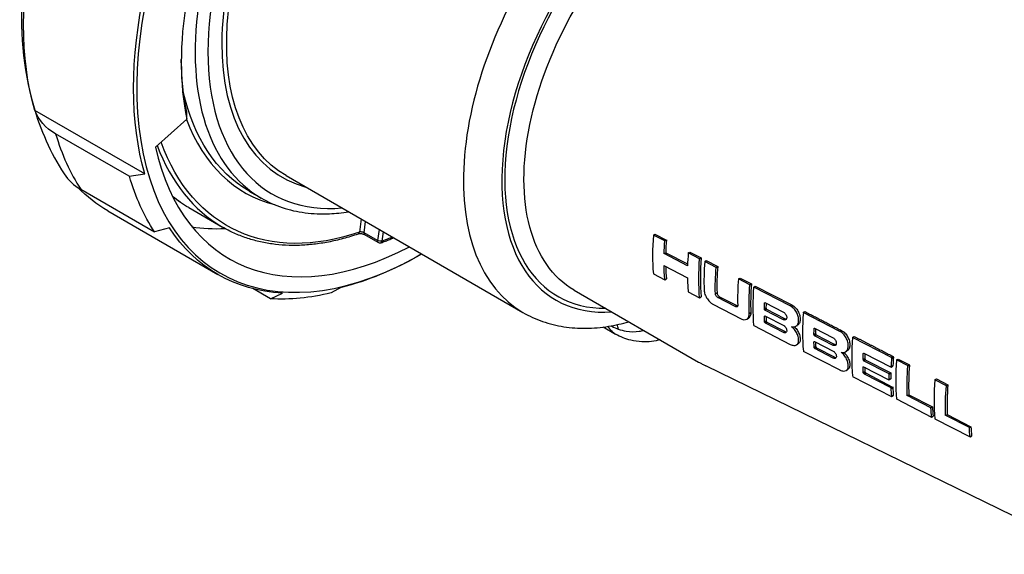
# Model space of a CAD drawing. Units: inches. Extents: x 0.3 to 16.7, y 0.3 to 10.7.
# Drawn here: x 13.6 to 14.7, y 5.2 to 5.8 of the extents above; entities that cross this region are included whole.
import ezdxf

# ---------------------------------------------------------------- set-up
doc = ezdxf.new("R2010")
doc.units = ezdxf.units.IN
doc.header["$MEASUREMENT"] = 0
doc.layers.add('Geometry', color=7, linetype='Continuous')

msp = doc.modelspace()

# ---------------------------------------------------------------- linework, layer by layer
at = {"layer": 'Geometry'}
for p, q in [((13.7668, 5.6061), (13.6451, 5.6764)), ((13.7784, 5.6358), (13.8131, 5.6665)), ((13.7494, 5.6035), (13.6679, 5.6505)), ((13.7494, 5.6035), (13.7668, 5.6061)), ((13.9228, 5.6042), (14.1848, 5.4529)), ((13.6957, 5.5891), (13.7772, 5.5421)), ((13.8818, 5.5872), (13.8955, 5.5793)), ((13.7257, 5.5652), (13.8474, 5.4949)), ((13.8152, 5.5688), (13.8526, 5.5472)), ((14.0057, 5.5563), (14.0039, 5.5417)), ((13.7938, 5.5464), (13.7772, 5.5421)), ((14.0092, 5.541), (14.0107, 5.5535)), ((14.0258, 5.5448), (14.0239, 5.5325)), ((14.0239, 5.5325), (14.0092, 5.541)), ((14.0246, 5.5302), (14.0099, 5.5387)), ((14.0292, 5.5319), (14.0307, 5.5419)), ((14.3291, 5.5385), (14.3308, 5.5395)), ((14.3417, 5.532), (14.3291, 5.5385)), ((14.3308, 5.5395), (14.3434, 5.533)), ((14.3417, 5.532), (14.3434, 5.533)), ((14.0729, 5.5175), (14.0724, 5.5172)), ((14.3409, 5.5179), (14.3427, 5.5189)), ((14.3668, 5.5046), (14.3409, 5.5179)), ((14.3427, 5.5189), (14.3669, 5.5065)), ((14.3676, 5.5187), (14.3694, 5.5197)), ((14.3802, 5.5122), (14.3676, 5.5187)), ((14.3694, 5.5197), (14.382, 5.5132)), ((14.3802, 5.5122), (14.382, 5.5132)), ((14.3858, 5.5092), (14.3876, 5.5102)), ((14.3876, 5.5102), (14.4002, 5.5037)), ((14.3408, 5.5047), (14.3667, 5.4913)), ((14.3984, 5.5027), (14.3858, 5.5092)), ((14.3984, 5.5027), (14.4002, 5.5037)), ((14.3291, 5.4955), (14.3417, 5.489)), ((14.3417, 5.489), (14.3434, 5.49)), ((14.4232, 5.4899), (14.425, 5.4909)), ((14.4358, 5.4834), (14.4232, 5.4899)), ((14.425, 5.4909), (14.4376, 5.4845)), ((13.9057, 5.4679), (13.886, 5.4793)), ((13.984, 5.4807), (13.9728, 5.4745)), ((14.2414, 5.4775), (14.3791, 5.398)), ((14.4358, 5.4834), (14.4376, 5.4845)), ((14.44, 5.481), (14.4418, 5.482)), ((14.4805, 5.4602), (14.44, 5.481)), ((14.4418, 5.482), (14.4823, 5.4612)), ((13.9057, 5.4679), (13.9188, 5.4742)), ((14.3676, 5.4756), (14.3802, 5.4691)), ((14.3802, 5.4691), (14.382, 5.4701)), ((14.3976, 5.4736), (14.3994, 5.4746)), ((14.4005, 5.4693), (14.4022, 5.4703)), ((14.4197, 5.4594), (14.4005, 5.4693)), ((14.4022, 5.4703), (14.4215, 5.4604)), ((14.3948, 5.4619), (14.4268, 5.4454)), ((14.4197, 5.4594), (14.4215, 5.4604)), ((14.4518, 5.4569), (14.4535, 5.4579)), ((14.4519, 5.4634), (14.4525, 5.4637)), ((14.4519, 5.4563), (14.4537, 5.4574)), ((14.4524, 5.4638), (14.473, 5.4532)), ((14.4524, 5.4554), (14.4541, 5.4565)), ((14.4541, 5.4565), (14.4741, 5.4462)), ((14.4805, 5.4602), (14.4823, 5.4612)), ((14.4324, 5.4455), (14.4342, 5.4465)), ((14.4351, 5.4519), (14.4368, 5.4529)), ((14.4518, 5.4486), (14.4525, 5.449)), ((14.4523, 5.4491), (14.4739, 5.438)), ((14.4724, 5.4451), (14.4524, 5.4554)), ((14.4724, 5.4451), (14.4742, 5.4462)), ((14.4949, 5.4527), (14.4967, 5.4538)), ((14.5354, 5.4319), (14.4949, 5.4527)), ((14.2736, 5.4368), (14.2872, 5.4289)), ((14.44, 5.4384), (14.4805, 5.4175)), ((14.4519, 5.4427), (14.4537, 5.4437)), ((14.452, 5.4423), (14.4537, 5.4433)), ((14.4523, 5.4417), (14.4541, 5.4427)), ((14.4529, 5.4412), (14.4546, 5.4422)), ((14.473, 5.4308), (14.4529, 5.4412)), ((14.4546, 5.4422), (14.4748, 5.4318)), ((14.4866, 5.4376), (14.4883, 5.4386)), ((14.5068, 5.4351), (14.5074, 5.4354)), ((14.5073, 5.4355), (14.5279, 5.4249)), ((14.473, 5.4308), (14.4748, 5.4318)), ((14.5066, 5.4286), (14.5084, 5.4296)), ((14.5068, 5.428), (14.5086, 5.4291)), ((14.5072, 5.4272), (14.509, 5.4282)), ((14.5273, 5.4168), (14.5072, 5.4272)), ((14.509, 5.4282), (14.529, 5.4179)), ((14.5354, 5.4319), (14.5372, 5.4329)), ((14.5494, 5.4253), (14.5512, 5.4263)), ((14.5925, 5.4031), (14.5494, 5.4253)), ((14.4872, 5.417), (14.489, 5.418)), ((14.5066, 5.4203), (14.5074, 5.4207)), ((14.5068, 5.4144), (14.5086, 5.4154)), ((14.5069, 5.414), (14.5086, 5.415)), ((14.5072, 5.4208), (14.5287, 5.4097)), ((14.5072, 5.4134), (14.509, 5.4144)), ((14.5078, 5.4129), (14.5095, 5.4139)), ((14.5279, 5.4025), (14.5078, 5.4129)), ((14.5095, 5.4139), (14.5297, 5.4035)), ((14.5273, 5.4168), (14.529, 5.4179)), ((14.4949, 5.4101), (14.5354, 5.3893)), ((14.5279, 5.4025), (14.5297, 5.4035)), ((14.5415, 5.4093), (14.5432, 5.4103)), ((14.561, 5.4008), (14.5628, 5.4018)), ((14.5612, 5.4073), (14.5621, 5.4078)), ((14.5614, 5.4076), (14.5619, 5.4079)), ((14.5618, 5.4079), (14.5919, 5.3924)), ((14.5925, 5.4031), (14.5942, 5.4042)), ((14.5928, 5.4025), (14.5946, 5.4035)), ((14.5928, 5.402), (14.5946, 5.4031)), ((14.598, 5.4003), (14.5998, 5.4013)), ((14.5998, 5.4013), (14.6124, 5.3948)), ((14.8138, 5.1854), (14.3872, 5.3937)), ((14.561, 5.3923), (14.5617, 5.3928)), ((14.5615, 5.3929), (14.5895, 5.3783)), ((14.5616, 5.3995), (14.5634, 5.4005)), ((14.5898, 5.385), (14.5616, 5.3995)), ((14.5634, 5.4005), (14.5916, 5.386)), ((14.5919, 5.3924), (14.5936, 5.3935)), ((14.5921, 5.3928), (14.5939, 5.3938)), ((14.5922, 5.3932), (14.594, 5.3942)), ((14.6107, 5.3937), (14.598, 5.4003)), ((14.6107, 5.3937), (14.6124, 5.3948)), ((14.5421, 5.3887), (14.5439, 5.3897)), ((14.5494, 5.3822), (14.5925, 5.36)), ((14.5611, 5.3865), (14.5629, 5.3875)), ((14.5612, 5.386), (14.563, 5.387)), ((14.5617, 5.3854), (14.5635, 5.3864)), ((14.5625, 5.3845), (14.5643, 5.3856)), ((14.5919, 5.3694), (14.5625, 5.3845)), ((14.5643, 5.3856), (14.5937, 5.3704)), ((14.5898, 5.385), (14.5916, 5.386)), ((14.5899, 5.3845), (14.5917, 5.3855)), ((14.5899, 5.3789), (14.5917, 5.38)), ((14.5899, 5.3786), (14.5916, 5.3796)), ((14.5919, 5.3694), (14.5937, 5.3704)), ((14.592, 5.3689), (14.5938, 5.37)), ((14.6405, 5.3783), (14.6423, 5.3794)), ((14.6532, 5.3718), (14.6405, 5.3783)), ((14.6423, 5.3794), (14.6549, 5.3729)), ((14.6532, 5.3718), (14.6549, 5.3729)), ((14.5925, 5.36), (14.5943, 5.3611)), ((14.5926, 5.3603), (14.5944, 5.3614)), ((14.6099, 5.3609), (14.6117, 5.3619)), ((14.636, 5.3474), (14.6099, 5.3609)), ((14.6117, 5.3619), (14.6378, 5.3484)), ((14.598, 5.3572), (14.6368, 5.3372)), ((14.636, 5.3474), (14.6378, 5.3484)), ((14.6368, 5.3372), (14.6385, 5.3382)), ((14.6524, 5.339), (14.6541, 5.34)), ((14.6785, 5.3255), (14.6524, 5.339)), ((14.6541, 5.34), (14.6803, 5.3265)), ((14.6405, 5.3353), (14.6793, 5.3153)), ((14.6785, 5.3255), (14.6803, 5.3265)), ((14.6793, 5.3153), (14.6811, 5.3163))]:
    msp.add_line(p, q, dxfattribs=at)
at = {"layer": 'Geometry', "extrusion": (0, 0, -1)}
msp.add_arc((-14.0265, 5.5334), 0.00375, 249.7219, 300, dxfattribs=at)
at = {"layer": 'Geometry'}
for centre, major_axis, ratio, start_param, end_param in [((14.0742, 5.8837), (-0.2238, -0.3876), 0.57735, 4.264241, 7.064709), ((14.072, 5.8851), (-0.1766, -0.3058), 0.57735, 4.365732, 6.283185), ((14.0791, 5.881), (-0.1716, -0.2971), 0.57735, 4.398232, 6.669037), ((14.0791, 5.881), (-0.1608, -0.2785), 0.57735, 4.547729, 6.43604), ((14.365, 5.716), (0.1439, 0.2493), 0.57735, 5.911807, 9.796156), ((14.365, 5.716), (0.1416, 0.2453), 0.57735, 5.956288, 9.751675), ((14.3437, 5.7282), (-0.1589, -0.2753), 0.57735, 4.554585, 6.283185), ((14.0742, 5.8837), (-0.189, -0.3274), 0.57735, 5.280953, 5.714622), ((14.0495, 5.898), (0.1688, 0.3145), 0.596957, 2.658538, 3.289172), ((13.9821, 5.9368), (-0.2312, -0.4005), 0.57735, 5.779267, 6.001705), ((14.0742, 5.8837), (-0.2144, -0.3713), 0.57735, 5.719947, 7.019443), ((14.0468, 5.8996), (0.1904, 0.3545), 0.596778, 2.662278, 3.123245), ((13.7484, 5.653), (-0.071, -0.0468), 0.784364, 0, 0.374316), ((13.9819, 5.9369), (-0.2144, -0.3713), 0.57735, 0.216922, 0.354404), ((14.0013, 5.5431), (0.00121, -0.00355), 0.67518, 0, 0.94293), ((14.0118, 5.5419), (-0.00188, -0.00325), 0.57735, 5.310263, 6.283185), ((14.0265, 5.5334), (-0.00188, -0.00325), 0.57735, 5.310263, 6.283185), ((14.0385, 5.5381), (0.00145, -0.00346), 0.64991, 0, 0.650416), ((14.5193, 5.6268), (-0.1352, -0.2341), 0.57735, 5.400111, 5.595464), ((14.5313, 5.6199), (-0.1335, -0.2311), 0.57735, 5.39884, 5.461591), ((14.0265, 5.5334), (0.0013, -0.00352), 0.670508, 0, 0.891799), ((14.5558, 5.6058), (-0.1337, -0.2316), 0.57735, 5.39904, 5.461663), ((14.5677, 5.5989), (-0.132, -0.2286), 0.57735, 5.397742, 5.597832), ((14.5313, 5.6199), (-0.1335, -0.2311), 0.57735, 5.531377, 5.596734), ((14.5731, 5.5958), (-0.1328, -0.2305), 0.577956, 5.398456, 5.541883), ((14.585, 5.5889), (-0.1312, -0.2275), 0.57754, 5.397469, 5.530954), ((14.5558, 5.6058), (-0.1337, -0.2316), 0.57735, 5.522192, 5.596534), ((14.6084, 5.5754), (-0.1316, -0.228), 0.57754, 5.39776, 5.530756), ((14.6203, 5.5685), (-0.1299, -0.225), 0.57735, 5.396503, 5.543428), ((14.6243, 5.5662), (-0.131, -0.2269), 0.57735, 5.398434, 5.598076), ((14.6152, 5.5588), (0.2682, 0.1482), 0.018279, 4.049008, 4.049891), ((14.6363, 5.5593), (-0.1292, -0.2239), 0.57735, 5.454, 5.478434), ((14.6354, 5.5659), (-0.0367, 0.2835), 0.710553, 1.867914, 1.869933), ((14.6338, 5.569), (-0.0999, 0.295), 0.670405, 1.725377, 1.728534), ((14.6285, 5.5512), (0.2671, 0.1476), 0.018279, 3.980152, 3.982176), ((14.6363, 5.5593), (-0.1292, -0.2239), 0.57735, 5.523119, 5.546092), ((14.6763, 5.5362), (-0.1289, -0.2233), 0.57735, 5.396825, 5.5997), ((14.3208, 5.487), (-0.0335, -0.0581), 0.57735, 5.976006, 6.283185), ((14.2629, 5.3853), (0.022, 0.0585), 0.297955, 5.81389, 5.987984), ((14.6356, 5.5606), (-0.1139, -0.2325), 0.617654, 5.508136, 5.510159), ((14.6234, 5.5758), (-0.1212, 0.3003), 0.650078, 1.755169, 1.757195), ((14.5462, 5.642), (-0.4835, 0.4773), 0.305871, 1.680576, 1.68173), ((14.6673, 5.5289), (0.2639, 0.1459), 0.018279, 4.049834, 4.050731), ((14.6882, 5.5293), (-0.1272, -0.2203), 0.57735, 5.453278, 5.478118), ((14.6874, 5.5357), (-0.0361, 0.279), 0.710553, 1.867597, 1.869649), ((14.6858, 5.5388), (-0.0983, 0.2903), 0.670405, 1.725094, 1.728302), ((14.7278, 5.5065), (-0.1268, -0.2197), 0.577603, 5.392166, 5.600201), ((14.6806, 5.5213), (0.2628, 0.1453), 0.018279, 3.979863, 3.98192), ((14.6882, 5.5293), (-0.1272, -0.2203), 0.57735, 5.523537, 5.546882), ((14.6875, 5.5306), (-0.1121, -0.2288), 0.617654, 5.508927, 5.510983), ((14.6755, 5.5456), (-0.1192, 0.2955), 0.650078, 1.75599, 1.758049), ((14.5992, 5.6109), (-0.4758, 0.4697), 0.305871, 1.681419, 1.682592), ((14.7397, 5.4996), (-0.1253, -0.2166), 0.576753, 5.450476, 5.477123), ((14.7376, 5.5088), (-0.0967, 0.2856), 0.670405, 1.721589, 1.726182), ((14.7689, 5.4827), (-0.1241, -0.2146), 0.576753, 5.394436, 5.43671), ((14.7775, 5.4887), (-0.1656, 0.2997), 0.588541, 1.52794, 1.530018), ((14.7711, 5.483), (-0.0951, -0.2301), 0.647141, 5.313878, 5.315991), ((14.7321, 5.4918), (0.2586, 0.1429), 0.018279, 3.979895, 3.981949), ((14.7397, 5.4996), (-0.1259, -0.2162), 0.574888, 5.525566, 5.549273), ((14.7587, 5.4816), (-0.2039, -0.1686), 0.195479, 5.475806, 5.477883), ((14.7672, 5.4821), (-0.1467, -0.2013), 0.492634, 5.480805, 5.482906), ((14.7738, 5.4799), (-0.125, -0.2165), 0.57735, 5.390801, 5.602135), ((14.7857, 5.473), (-0.1233, -0.2135), 0.57735, 5.389293, 5.550487), ((14.7381, 5.5022), (-0.0925, -0.2343), 0.653446, 5.458897, 5.460988), ((14.7104, 5.5318), (-0.2425, 0.3355), 0.494762, 1.645732, 1.647637), ((14.6823, 5.5559), (-0.3667, 0.4023), 0.372297, 1.653853, 1.656095), ((14.7665, 5.4888), (-0.0036, -0.2637), 0.717231, 5.122467, 5.124572), ((14.7672, 5.4821), (-0.1467, -0.2013), 0.492634, 5.555124, 5.557228), ((14.7671, 5.4838), (-0.1242, -0.2147), 0.576753, 5.483679, 5.511045), ((14.7588, 5.4765), (0.2564, 0.1417), 0.018279, 3.981177, 3.983248), ((14.7671, 5.4855), (-0.0917, -0.2321), 0.653446, 5.465675, 5.467808), ((14.7688, 5.4828), (-0.1241, -0.2146), 0.576753, 5.556767, 5.601146), ((14.814, 5.4567), (-0.1234, -0.2137), 0.57735, 5.389399, 5.603503), ((14.8259, 5.4498), (-0.1217, -0.2107), 0.57735, 5.387851, 5.551185), ((14.7747, 5.4745), (-0.1824, -0.1793), 0.30675, 5.660997, 5.663004), ((14.8105, 5.4587), (-0.1223, -0.2118), 0.57735, 5.550914, 5.604466), ((14.8507, 5.4355), (-0.1207, -0.209), 0.57735, 5.551624, 5.605896)]:
    msp.add_ellipse(centre, major_axis=major_axis, ratio=ratio, start_param=start_param, end_param=end_param, dxfattribs=at)
at = {"layer": 'Geometry', "extrusion": (0, 0, -1)}
for centre, major_axis, ratio, start_param, end_param in [((14.0818, 5.8795), (-0.1589, -0.2753), 0.57735, 0, 1.735456), ((14.3756, 5.7098), (-0.1341, -0.2323), 0.57735, 0, 3.141593), ((13.9507, 5.9549), (0.225, 0.3897), 0.57735, 3.645511, 4.208471), ((14.0724, 5.8846), (0.225, 0.3897), 0.57735, 3.645511, 4.208471), ((14.0685, 5.8869), (0.185, 0.3204), 0.57735, 3.711129, 3.916238), ((14.0521, 5.8966), (-0.1669, -0.3113), 0.597161, 0.018742, 0.603389), ((13.7257, 5.7031), (-0.0816, -0.0239), 0.715004, 5.68405, 6.233253), ((14.0495, 5.8982), (-0.1885, -0.3513), 0.596957, 5.713131, 6.772904), ((14.0636, 5.8898), (-0.2312, -0.4005), 0.57735, 0.28148, 0.503918), ((13.9507, 5.9549), (-0.225, -0.3897), 0.57735, 0, 0.16099), ((14.0164, 5.9172), (-0.2012, -0.3484), 0.57735, 0, 0.093575), ((14.0724, 5.8846), (-0.225, -0.3897), 0.57735, 6.001705, 6.564665), ((14.0265, 5.5334), (-0.00371, 0.00056), 0.459595, 3.849276, 5.420072), ((14.0791, 5.881), (-0.1993, -0.3452), 0.57735, 5.635616, 5.675903), ((14.5313, 5.6199), (0.1347, 0.2333), 0.57735, 3.962851, 4.025015), ((14.0724, 5.8846), (-0.225, -0.3897), 0.57735, 5.497787, 5.779267), ((14.5677, 5.5989), (0.1332, 0.2308), 0.57735, 3.827889, 4.026093), ((14.5313, 5.6199), (0.1347, 0.2333), 0.57735, 3.828967, 3.902764), ((14.585, 5.5889), (0.1325, 0.2296), 0.57754, 3.894138, 4.02636), ((14.6203, 5.5685), (0.1311, 0.2271), 0.57735, 3.881786, 4.027305), ((14.0636, 5.8898), (-0.2312, -0.4005), 0.57735, 5.779267, 6.001705), ((14.6363, 5.5593), (0.1305, 0.226), 0.57735, 3.946158, 3.976185), ((14.6354, 5.5659), (-0.0371, 0.2863), 0.710553, 4.413086, 4.415086), ((14.6267, 5.5574), (0.2146, 0.1775), 0.195479, 3.938759, 3.940751), ((14.6337, 5.5691), (-0.1009, 0.2979), 0.670405, 4.554516, 4.557642), ((14.6359, 5.5543), (0.1925, 0.1892), 0.30675, 3.846964, 3.848929), ((14.6363, 5.5593), (0.1305, 0.226), 0.57735, 3.87915, 3.907173), ((14.6356, 5.5606), (0.115, 0.2348), 0.617654, 3.915102, 3.917106), ((14.6234, 5.5759), (-0.1223, 0.3032), 0.650078, 4.526492, 4.528499), ((14.5456, 5.6427), (-0.4882, 0.4819), 0.305871, 4.60196, 4.603103), ((14.6882, 5.5293), (0.1284, 0.2224), 0.57735, 3.946469, 3.976982), ((14.6787, 5.5275), (0.2112, 0.1747), 0.195479, 3.939555, 3.941579), ((14.6874, 5.5358), (-0.0365, 0.2817), 0.710553, 4.413364, 4.415396), ((14.6858, 5.5389), (-0.0992, 0.2932), 0.670405, 4.554743, 4.55792), ((14.6879, 5.5244), (0.1894, 0.1862), 0.30675, 3.846643, 3.848639), ((14.6882, 5.5293), (0.1284, 0.2224), 0.57735, 3.878375, 3.906852), ((14.6875, 5.5306), (0.1132, 0.231), 0.617654, 3.914294, 3.91633), ((14.6754, 5.5457), (-0.1204, 0.2984), 0.650078, 4.525654, 4.527693), ((14.5986, 5.6116), (-0.4804, 0.4743), 0.305871, 4.601116, 4.602277), ((14.7397, 5.4996), (0.1266, 0.2187), 0.576753, 3.947446, 3.978457), ((14.7338, 5.498), (0.1867, 0.1835), 0.30675, 3.918657, 3.920725), ((14.7266, 5.4982), (0.2249, 0.1627), 0.113848, 3.973668, 3.975928), ((14.7689, 5.4827), (0.1254, 0.2167), 0.576753, 3.987452, 4.0293), ((14.7774, 5.4889), (-0.1673, 0.3027), 0.588541, 4.7521, 4.754157), ((14.7711, 5.483), (0.0961, 0.2324), 0.647141, 4.107745, 4.109836), ((14.7375, 5.5089), (-0.0976, 0.2884), 0.670405, 4.556839, 4.561387), ((14.7399, 5.4965), (0.1647, 0.1959), 0.421162, 3.846464, 3.848528), ((14.7397, 5.4996), (0.1272, 0.2184), 0.574888, 3.875997, 3.904939), ((14.7586, 5.4815), (0.2059, 0.1703), 0.195479, 3.946323, 3.948379), ((14.7672, 5.4821), (0.1482, 0.2033), 0.492634, 3.941277, 3.943358), ((14.7857, 5.473), (0.1245, 0.2157), 0.57735, 3.874821, 4.03439), ((14.7381, 5.5022), (0.0935, 0.2366), 0.653446, 3.964302, 3.966372), ((14.7102, 5.5321), (-0.2449, 0.3389), 0.494762, 4.636077, 4.637962), ((14.6819, 5.5563), (-0.3703, 0.4063), 0.372297, 4.627638, 4.629858), ((14.7665, 5.4888), (0.0037, 0.2664), 0.717231, 4.30006, 4.302144), ((14.7671, 5.4838), (0.1255, 0.2169), 0.576753, 3.91386, 3.940954), ((14.7672, 5.4821), (0.1482, 0.2033), 0.492634, 3.867699, 3.869782), ((14.7671, 5.4855), (0.0926, 0.2345), 0.653446, 3.957556, 3.959667), ((14.7688, 5.4828), (0.1254, 0.2167), 0.576753, 3.824664, 3.868597), ((14.8259, 5.4498), (0.1229, 0.2129), 0.57735, 3.874137, 4.035802), ((14.7747, 5.4744), (0.1843, 0.1811), 0.30675, 3.762829, 3.764816), ((14.8105, 5.4587), (0.1235, 0.214), 0.57735, 3.821397, 3.874403), ((14.8507, 5.4355), (0.1219, 0.2112), 0.57735, 3.819996, 3.873707)]:
    msp.add_ellipse(centre, major_axis=major_axis, ratio=ratio, start_param=start_param, end_param=end_param, dxfattribs=at)
at = {"layer": 'Geometry'}
for points, knots in [([(14.116, 6.366), (14.0831, 6.3679), (14.05, 6.3631), (13.9796, 6.3415), (13.9425, 6.3225), (13.8698, 6.2722), (13.8343, 6.2399), (13.7701, 6.167), (13.7413, 6.1263), (13.6926, 6.0404), (13.6726, 5.9953), (13.6433, 5.9037), (13.634, 5.8574), (13.6282, 5.7669), (13.6317, 5.7228), (13.651, 5.6549), (13.6622, 5.6293), (13.6774, 5.6062)], [2.637675, 2.637675, 2.637675, 2.637675, 2.911606, 2.911606, 3.240584, 3.240584, 3.592257, 3.592257, 3.940639, 3.940639, 4.286628, 4.286628, 4.635344, 4.635344, 4.986802, 4.986802, 5.216307, 5.216307, 5.216307, 5.216307]), ([(13.8955, 5.5793), (13.9028, 5.5751), (13.9105, 5.5716), (13.9267, 5.5662), (13.9352, 5.5643), (13.9526, 5.562), (13.9616, 5.5616), (13.9777, 5.5623), (13.9848, 5.5631), (13.992, 5.5643)], [2.3561945, 2.3561945, 2.3561945, 2.3561945, 2.4738432, 2.4738432, 2.591492, 2.591492, 2.7091407, 2.7091407, 2.7981089, 2.7981089, 2.7981089, 2.7981089]), ([(14.0025, 5.5396), (13.997, 5.5377), (13.9915, 5.536), (13.9805, 5.5331), (13.975, 5.5318), (13.9642, 5.5297), (13.9589, 5.5289), (13.9482, 5.5277), (13.943, 5.5273), (13.9326, 5.5269), (13.9274, 5.527), (13.9173, 5.5275), (13.9123, 5.5279), (13.9024, 5.5293), (13.8976, 5.5302), (13.888, 5.5325), (13.8834, 5.5338), (13.8742, 5.5369), (13.8697, 5.5387), (13.861, 5.5426), (13.8567, 5.5448), (13.8526, 5.5472)], [0.1968123, 0.1968123, 0.1968123, 0.1968123, 0.2556709, 0.2556709, 0.3145294, 0.3145294, 0.373388, 0.373388, 0.4322466, 0.4322466, 0.4911052, 0.4911052, 0.5499638, 0.5499638, 0.6088224, 0.6088224, 0.667681, 0.667681, 0.7265396, 0.7265396, 0.7853982, 0.7853982, 0.7853982, 0.7853982]), ([(14.0099, 5.5387), (14.0097, 5.5388), (14.0094, 5.5389), (14.0088, 5.5392), (14.0084, 5.5393), (14.0076, 5.5396), (14.0071, 5.5397), (14.0062, 5.5398), (14.0057, 5.5399), (14.0047, 5.5399), (14.0043, 5.5399), (14.0035, 5.5398), (14.0031, 5.5398), (14.0027, 5.5397), (14.0026, 5.5396), (14.0025, 5.5396)], [0, 0, 0, 0, 0.0156773, 0.0156773, 0.0333086, 0.0333086, 0.0523421, 0.0523421, 0.0720063, 0.0720063, 0.0913705, 0.0913705, 0.1093473, 0.1093473, 0.1192306, 0.1192306, 0.1192306, 0.1192306]), ([(14.0092, 5.541), (14.009, 5.5411), (14.0088, 5.5412), (14.0083, 5.5415), (14.0079, 5.5416), (14.007, 5.5418), (14.0065, 5.5419), (14.0052, 5.542), (14.0045, 5.5419), (14.0039, 5.5417)], [0, 0, 0, 0, 0.0151291, 0.0151291, 0.0393357, 0.0393357, 0.0708043, 0.0708043, 0.1192306, 0.1192306, 0.1192306, 0.1192306]), ([(14.0278, 5.5299), (14.0286, 5.5302), (14.0294, 5.5305), (14.031, 5.5311), (14.0318, 5.5314), (14.0335, 5.5321), (14.0343, 5.5324), (14.0359, 5.533), (14.0367, 5.5333), (14.0383, 5.534), (14.0391, 5.5343), (14.0399, 5.5347)], [2.96347695, 2.96347695, 2.96347695, 2.96347695, 2.97205669, 2.97205669, 2.98063643, 2.98063643, 2.98921617, 2.98921617, 2.99779592, 2.99779592, 3.00637566, 3.00637566, 3.00637566, 3.00637566]), ([(14.3851, 5.4776), (14.3851, 5.4776), (14.3851, 5.4776), (14.3852, 5.4762), (14.3855, 5.4745), (14.3868, 5.4711), (14.3877, 5.4695), (14.3898, 5.4665), (14.391, 5.465), (14.3932, 5.4631), (14.394, 5.4624), (14.3948, 5.4619)], [0.2192973, 0.2192973, 0.2192973, 0.2192973, 0.2195121, 0.2195121, 0.2745164, 0.2745164, 0.3295207, 0.3295207, 0.3845469, 0.3845469, 0.415889, 0.415889, 0.415889, 0.415889]), ([(14.4005, 5.4693), (14.4001, 5.4695), (14.3997, 5.4697), (14.3991, 5.4704), (14.3988, 5.4708), (14.3982, 5.4715), (14.398, 5.472), (14.3977, 5.4728), (14.3976, 5.4732), (14.3976, 5.4736)], [0.11173176, 0.11173176, 0.11173176, 0.11173176, 0.12562027, 0.12562027, 0.13960701, 0.13960701, 0.15358484, 0.15358484, 0.16756267, 0.16756267, 0.16756267, 0.16756267]), ([(14.3994, 5.4746), (14.3994, 5.4743), (14.3995, 5.4738), (14.3998, 5.473), (14.4, 5.4725), (14.4005, 5.4718), (14.4008, 5.4714), (14.4015, 5.4708), (14.4019, 5.4705), (14.4022, 5.4703)], [0.05585778, 0.05585778, 0.05585778, 0.05585778, 0.06983592, 0.06983592, 0.08381407, 0.08381407, 0.09780103, 0.09780103, 0.11168887, 0.11168887, 0.11168887, 0.11168887]), ([(14.4224, 5.4609), (14.4224, 5.4605), (14.4223, 5.4602), (14.4221, 5.4596), (14.4219, 5.4594), (14.4214, 5.4591), (14.4211, 5.459), (14.4204, 5.4591), (14.4201, 5.4592), (14.4197, 5.4594)], [0.05634226, 0.05634226, 0.05634226, 0.05634226, 0.07033811, 0.07033811, 0.08439163, 0.08439163, 0.09845525, 0.09845525, 0.11251888, 0.11251888, 0.11251888, 0.11251888]), ([(14.4215, 5.4604), (14.4215, 5.4604), (14.4215, 5.4604), (14.4218, 5.4603), (14.422, 5.4602), (14.4223, 5.4601)], [0.11257622, 0.11257622, 0.11257622, 0.11257622, 0.11267669, 0.11267669, 0.12303794, 0.12303794, 0.12303794, 0.12303794]), ([(14.4819, 5.4371), (14.4824, 5.437), (14.4829, 5.4369), (14.4846, 5.4368), (14.4857, 5.4371), (14.4875, 5.4381), (14.4882, 5.4389), (14.4893, 5.4411), (14.4896, 5.4424), (14.4897, 5.4452), (14.4896, 5.4468), (14.4887, 5.4501), (14.4881, 5.4517), (14.4865, 5.4547), (14.4854, 5.4561), (14.4831, 5.4585), (14.4818, 5.4595), (14.4805, 5.4601)], [-0.3742276, -0.3742276, -0.3742276, -0.3742276, -0.354164, -0.354164, -0.303545, -0.303545, -0.2529407, -0.2529407, -0.2023364, -0.2023364, -0.1517144, -0.1517144, -0.1010925, -0.1010925, -0.0505462, -0.0505462, 0, 0, 0, 0]), ([(14.4823, 5.4612), (14.4836, 5.4605), (14.4849, 5.4595), (14.4872, 5.4571), (14.4882, 5.4557), (14.4898, 5.4528), (14.4905, 5.4511), (14.4913, 5.4478), (14.4915, 5.4462), (14.4914, 5.4435), (14.4911, 5.4421), (14.49, 5.4399), (14.4892, 5.4391), (14.4883, 5.4386)], [0, 0, 0, 0, 0.0505445, 0.0505445, 0.1010891, 0.1010891, 0.1517121, 0.1517121, 0.2023351, 0.2023351, 0.2529393, 0.2529393, 0.3033659, 0.3033659, 0.3033659, 0.3033659]), ([(14.1848, 5.4529), (14.1917, 5.4489), (14.199, 5.4456), (14.2142, 5.4403), (14.222, 5.4384), (14.238, 5.4359), (14.2462, 5.4353), (14.2628, 5.4355), (14.2711, 5.4363), (14.287, 5.4388), (14.2944, 5.4405), (14.3019, 5.4426)], [2.3561945, 2.3561945, 2.3561945, 2.3561945, 2.4660895, 2.4660895, 2.5759846, 2.5759846, 2.6858796, 2.6858796, 2.7957746, 2.7957746, 2.8931408, 2.8931408, 2.8931408, 2.8931408]), ([(14.4268, 5.4454), (14.4276, 5.4451), (14.4284, 5.4449), (14.4304, 5.4448), (14.4315, 5.445), (14.4333, 5.446), (14.434, 5.4469), (14.4349, 5.4491), (14.4351, 5.4505), (14.4351, 5.4519)], [0.4609658, 0.4609658, 0.4609658, 0.4609658, 0.4935814, 0.4935814, 0.5481182, 0.5481182, 0.6027267, 0.6027267, 0.656965, 0.656965, 0.656965, 0.656965]), ([(14.4368, 5.4529), (14.4369, 5.4515), (14.4367, 5.4501), (14.4358, 5.4479), (14.4351, 5.4471), (14.4342, 5.4466), (14.4342, 5.4465), (14.4342, 5.4465)], [0.218757, 0.218757, 0.218757, 0.218757, 0.2729925, 0.2729925, 0.3276019, 0.3276019, 0.328136, 0.328136, 0.328136, 0.328136]), ([(14.473, 5.4532), (14.4735, 5.4529), (14.4739, 5.4526), (14.4748, 5.4517), (14.4752, 5.4511), (14.4759, 5.4501), (14.4761, 5.4494), (14.4765, 5.4482), (14.4766, 5.4476), (14.4765, 5.4466), (14.4764, 5.4461), (14.476, 5.4453), (14.4757, 5.445), (14.475, 5.4446), (14.4746, 5.4445), (14.4737, 5.4445), (14.4732, 5.4447), (14.4726, 5.445), (14.4725, 5.4451), (14.4724, 5.4451)], [0, 0, 0, 0, 0.0189839, 0.0189839, 0.0379678, 0.0379678, 0.0569413, 0.0569413, 0.0759148, 0.0759148, 0.0948997, 0.0948997, 0.1138846, 0.1138846, 0.1328884, 0.1328884, 0.1518923, 0.1518923, 0.1568056, 0.1568056, 0.1568056, 0.1568056]), ([(14.4742, 5.4462), (14.4743, 5.4461), (14.4744, 5.446), (14.475, 5.4457), (14.4755, 5.4456), (14.476, 5.4455), (14.4761, 5.4455), (14.4761, 5.4455)], [-0.15680469, -0.15680469, -0.15680469, -0.15680469, -0.15189179, -0.15189179, -0.13288806, -0.13288806, -0.1302307, -0.1302307, -0.1302307, -0.1302307]), ([(14.2821, 5.4381), (14.2825, 5.4379), (14.2828, 5.4377), (14.2855, 5.4365), (14.2878, 5.4355), (14.2903, 5.4345)], [0.1409077, 0.1409077, 0.1409077, 0.1409077, 0.16846, 0.16846, 0.3369201, 0.3369201, 0.3369201, 0.3369201]), ([(14.2903, 5.4345), (14.2932, 5.4335), (14.2961, 5.4327), (14.3038, 5.4314), (14.3087, 5.4314), (14.3151, 5.4323), (14.3167, 5.4327), (14.3184, 5.4331)], [0, 0, 0, 0, 0.1934928, 0.1934928, 0.5030812, 0.5030812, 0.6116482, 0.6116482, 0.6116482, 0.6116482]), ([(14.4739, 5.438), (14.474, 5.4379), (14.4741, 5.4378), (14.4746, 5.4373), (14.4751, 5.4368), (14.4757, 5.4357), (14.476, 5.4351), (14.4764, 5.4339), (14.4765, 5.4334), (14.4766, 5.4324), (14.4765, 5.4319), (14.4761, 5.4311), (14.4759, 5.4308), (14.4753, 5.4304), (14.4749, 5.4303), (14.474, 5.4304), (14.4735, 5.4305), (14.473, 5.4308), (14.473, 5.4308), (14.473, 5.4308)], [0.0146738, 0.0146738, 0.0146738, 0.0146738, 0.0190041, 0.0190041, 0.0380082, 0.0380082, 0.0569939, 0.0569939, 0.0759796, 0.0759796, 0.0949535, 0.0949535, 0.1139275, 0.1139275, 0.1329111, 0.1329111, 0.1518947, 0.1518947, 0.152047, 0.152047, 0.152047, 0.152047]), ([(14.4805, 5.4175), (14.4805, 5.4175), (14.4805, 5.4175), (14.4818, 5.4169), (14.4831, 5.4165), (14.4854, 5.4163), (14.4865, 5.4165), (14.4881, 5.4174), (14.4887, 5.4182), (14.4896, 5.4203), (14.4897, 5.4215), (14.4896, 5.4242), (14.4893, 5.4257), (14.4882, 5.4289), (14.4875, 5.4305), (14.4857, 5.4333), (14.4846, 5.4347), (14.4829, 5.4363), (14.4824, 5.4367), (14.4819, 5.4371)], [-0.4055644, -0.4055644, -0.4055644, -0.4055644, -0.4047927, -0.4047927, -0.3542473, -0.3542473, -0.3037018, -0.3037018, -0.2530772, -0.2530772, -0.2024525, -0.2024525, -0.1518459, -0.1518459, -0.1012392, -0.1012392, -0.0506196, -0.0506196, -0.0305625, -0.0305625, -0.0305625, -0.0305625]), ([(14.485, 5.437), (14.485, 5.4369), (14.4851, 5.4369), (14.4863, 5.4357), (14.4874, 5.4343), (14.4892, 5.4315), (14.49, 5.4299), (14.4911, 5.4268), (14.4914, 5.4252), (14.4915, 5.4226), (14.4914, 5.4213), (14.4905, 5.4192), (14.4898, 5.4185), (14.489, 5.418), (14.489, 5.418), (14.489, 5.418)], [0.0487588, 0.0487588, 0.0487588, 0.0487588, 0.0506185, 0.0506185, 0.1012371, 0.1012371, 0.1518436, 0.1518436, 0.2024502, 0.2024502, 0.2530759, 0.2530759, 0.3037017, 0.3037017, 0.3042183, 0.3042183, 0.3042183, 0.3042183]), ([(14.3365, 5.4226), (14.3336, 5.4219), (14.3305, 5.4212), (14.3203, 5.42), (14.3123, 5.4201), (14.2983, 5.4236), (14.2926, 5.4258), (14.2872, 5.4289)], [3.3978374, 3.3978374, 3.3978374, 3.3978374, 3.5165796, 3.5165796, 3.760308, 3.760308, 3.9269908, 3.9269908, 3.9269908, 3.9269908]), ([(14.4748, 5.4318), (14.4748, 5.4318), (14.4748, 5.4318), (14.4752, 5.4316), (14.4757, 5.4314), (14.4762, 5.4314), (14.4762, 5.4314), (14.4763, 5.4314)], [-0.15204803, -0.15204803, -0.15204803, -0.15204803, -0.15189425, -0.15189425, -0.13291097, -0.13291097, -0.13156996, -0.13156996, -0.13156996, -0.13156996]), ([(14.5279, 5.4249), (14.5284, 5.4246), (14.5288, 5.4243), (14.5297, 5.4234), (14.5301, 5.4228), (14.5308, 5.4218), (14.531, 5.4211), (14.5314, 5.4199), (14.5314, 5.4193), (14.5314, 5.4183), (14.5313, 5.4178), (14.5309, 5.417), (14.5306, 5.4167), (14.5299, 5.4163), (14.5295, 5.4162), (14.5286, 5.4162), (14.5281, 5.4164), (14.5275, 5.4167), (14.5274, 5.4168), (14.5273, 5.4168)], [0, 0, 0, 0, 0.0189834, 0.0189834, 0.0379668, 0.0379668, 0.0569404, 0.0569404, 0.0759141, 0.0759141, 0.0948991, 0.0948991, 0.1138842, 0.1138842, 0.1328878, 0.1328878, 0.1518915, 0.1518915, 0.1568041, 0.1568041, 0.1568041, 0.1568041]), ([(14.5368, 5.4088), (14.5373, 5.4087), (14.5378, 5.4086), (14.5395, 5.4085), (14.5406, 5.4088), (14.5423, 5.4098), (14.5431, 5.4106), (14.5442, 5.4128), (14.5445, 5.4141), (14.5446, 5.4169), (14.5445, 5.4185), (14.5436, 5.4218), (14.543, 5.4235), (14.5414, 5.4264), (14.5403, 5.4278), (14.538, 5.4302), (14.5367, 5.4312), (14.5355, 5.4318)], [-0.3742216, -0.3742216, -0.3742216, -0.3742216, -0.3541597, -0.3541597, -0.3035424, -0.3035424, -0.2529383, -0.2529383, -0.2023343, -0.2023343, -0.1517105, -0.1517105, -0.1010868, -0.1010868, -0.0505434, -0.0505434, 0, 0, 0, 0]), ([(14.5372, 5.4329), (14.5385, 5.4322), (14.5398, 5.4313), (14.5421, 5.4288), (14.5431, 5.4274), (14.5447, 5.4245), (14.5454, 5.4228), (14.5462, 5.4196), (14.5464, 5.4179), (14.5463, 5.4152), (14.546, 5.4138), (14.5449, 5.4117), (14.5441, 5.4108), (14.5432, 5.4103)], [0, 0, 0, 0, 0.0505416, 0.0505416, 0.1010833, 0.1010833, 0.1517081, 0.1517081, 0.202333, 0.202333, 0.252937, 0.252937, 0.3033598, 0.3033598, 0.3033598, 0.3033598]), ([(14.529, 5.4179), (14.5292, 5.4178), (14.5293, 5.4177), (14.5299, 5.4174), (14.5304, 5.4173), (14.5309, 5.4172), (14.531, 5.4172), (14.531, 5.4172)], [-0.15680319, -0.15680319, -0.15680319, -0.15680319, -0.15189094, -0.15189094, -0.13288742, -0.13288742, -0.13022406, -0.13022406, -0.13022406, -0.13022406]), ([(14.5287, 5.4097), (14.5289, 5.4096), (14.529, 5.4095), (14.5295, 5.409), (14.5299, 5.4085), (14.5306, 5.4074), (14.5309, 5.4068), (14.5313, 5.4056), (14.5314, 5.4051), (14.5315, 5.4041), (14.5314, 5.4036), (14.531, 5.4028), (14.5308, 5.4025), (14.5302, 5.4021), (14.5297, 5.402), (14.5289, 5.4021), (14.5284, 5.4023), (14.5279, 5.4025), (14.5279, 5.4025), (14.5279, 5.4025)], [0.0146745, 0.0146745, 0.0146745, 0.0146745, 0.0190039, 0.0190039, 0.0380078, 0.0380078, 0.0569937, 0.0569937, 0.0759795, 0.0759795, 0.0949537, 0.0949537, 0.1139278, 0.1139278, 0.1329109, 0.1329109, 0.1518939, 0.1518939, 0.1520487, 0.1520487, 0.1520487, 0.1520487]), ([(14.5297, 5.4035), (14.5297, 5.4035), (14.5297, 5.4035), (14.5301, 5.4033), (14.5306, 5.4031), (14.5311, 5.4031), (14.5311, 5.4031), (14.5312, 5.4031)], [-0.15204979, -0.15204979, -0.15204979, -0.15204979, -0.15189349, -0.15189349, -0.13291073, -0.13291073, -0.13158611, -0.13158611, -0.13158611, -0.13158611]), ([(14.5354, 5.3893), (14.5354, 5.3892), (14.5355, 5.3892), (14.5367, 5.3886), (14.538, 5.3882), (14.5403, 5.388), (14.5414, 5.3882), (14.543, 5.3891), (14.5436, 5.3899), (14.5445, 5.392), (14.5446, 5.3933), (14.5445, 5.3959), (14.5442, 5.3974), (14.5431, 5.4006), (14.5424, 5.4022), (14.5406, 5.405), (14.5395, 5.4064), (14.5378, 5.408), (14.5373, 5.4084), (14.5368, 5.4088)], [-0.4055712, -0.4055712, -0.4055712, -0.4055712, -0.4047868, -0.4047868, -0.3542442, -0.3542442, -0.3037017, -0.3037017, -0.2530751, -0.2530751, -0.2024486, -0.2024486, -0.1518421, -0.1518421, -0.1012356, -0.1012356, -0.0506178, -0.0506178, -0.0305624, -0.0305624, -0.0305624, -0.0305624]), ([(14.5399, 5.4087), (14.5399, 5.4087), (14.54, 5.4086), (14.5412, 5.4074), (14.5423, 5.406), (14.5441, 5.4032), (14.5449, 5.4016), (14.546, 5.3985), (14.5463, 5.3969), (14.5464, 5.3943), (14.5463, 5.393), (14.5454, 5.3909), (14.5448, 5.3902), (14.5439, 5.3897), (14.5439, 5.3897), (14.5439, 5.3897)], [0.0487584, 0.0487584, 0.0487584, 0.0487584, 0.0506167, 0.0506167, 0.1012334, 0.1012334, 0.1518398, 0.1518398, 0.2024462, 0.2024462, 0.2530739, 0.2530739, 0.3037017, 0.3037017, 0.3042249, 0.3042249, 0.3042249, 0.3042249]), ([(14.3791, 5.398), (14.3796, 5.3977), (14.3802, 5.3974), (14.3812, 5.3968), (14.3818, 5.3966), (14.3828, 5.396), (14.3834, 5.3957), (14.3845, 5.3951), (14.385, 5.3948), (14.3861, 5.3943), (14.3866, 5.394), (14.3872, 5.3937)], [2.35619449, 2.35619449, 2.35619449, 2.35619449, 2.3642049, 2.3642049, 2.37221531, 2.37221531, 2.38022572, 2.38022572, 2.38823612, 2.38823612, 2.39624653, 2.39624653, 2.39624653, 2.39624653])]:
    msp.add_open_spline(points, degree=3, knots=knots, dxfattribs=at)
for points, weights in [([(13.8131, 5.6665), (13.813, 5.6707), (13.8129, 5.6747)], [1, 1.0011541537, 1.00219475111]), ([(14.4967, 5.4538), (14.5171, 5.4433), (14.5372, 5.4329)], [1, 1.0000184562, 1]), ([(14.5512, 5.4263), (14.5729, 5.4152), (14.5942, 5.4042)], [1, 1.00002161057, 1])]:
    msp.add_rational_spline(points, weights, degree=2, dxfattribs=at)
for points in [[(13.8152, 5.5688), (13.8089, 5.5724), (13.803, 5.5765), (13.7973, 5.5811)], [(14.0399, 5.5347), (14.0405, 5.5349), (14.0412, 5.5352), (14.0418, 5.5355)], [(14.4805, 5.4601), (14.4805, 5.4601), (14.4805, 5.4601), (14.4805, 5.4602)], [(14.4823, 5.4612), (14.4823, 5.4612), (14.4823, 5.4612), (14.4823, 5.4612)], [(14.4724, 5.4451), (14.4724, 5.4451), (14.4724, 5.4451), (14.4724, 5.4451)], [(14.473, 5.4532), (14.473, 5.4532), (14.473, 5.4532), (14.473, 5.4532)], [(14.5279, 5.4249), (14.5279, 5.4249), (14.5279, 5.4249), (14.5279, 5.4249)], [(14.5355, 5.4318), (14.5354, 5.4319), (14.5354, 5.4319), (14.5354, 5.4319)], [(14.5372, 5.4329), (14.5372, 5.4329), (14.5372, 5.4329), (14.5372, 5.4329)], [(14.5273, 5.4168), (14.5273, 5.4168), (14.5273, 5.4168), (14.5273, 5.4168)]]:
    msp.add_open_spline(points, degree=3, dxfattribs=at)

doc.saveas('drawing.dxf')
